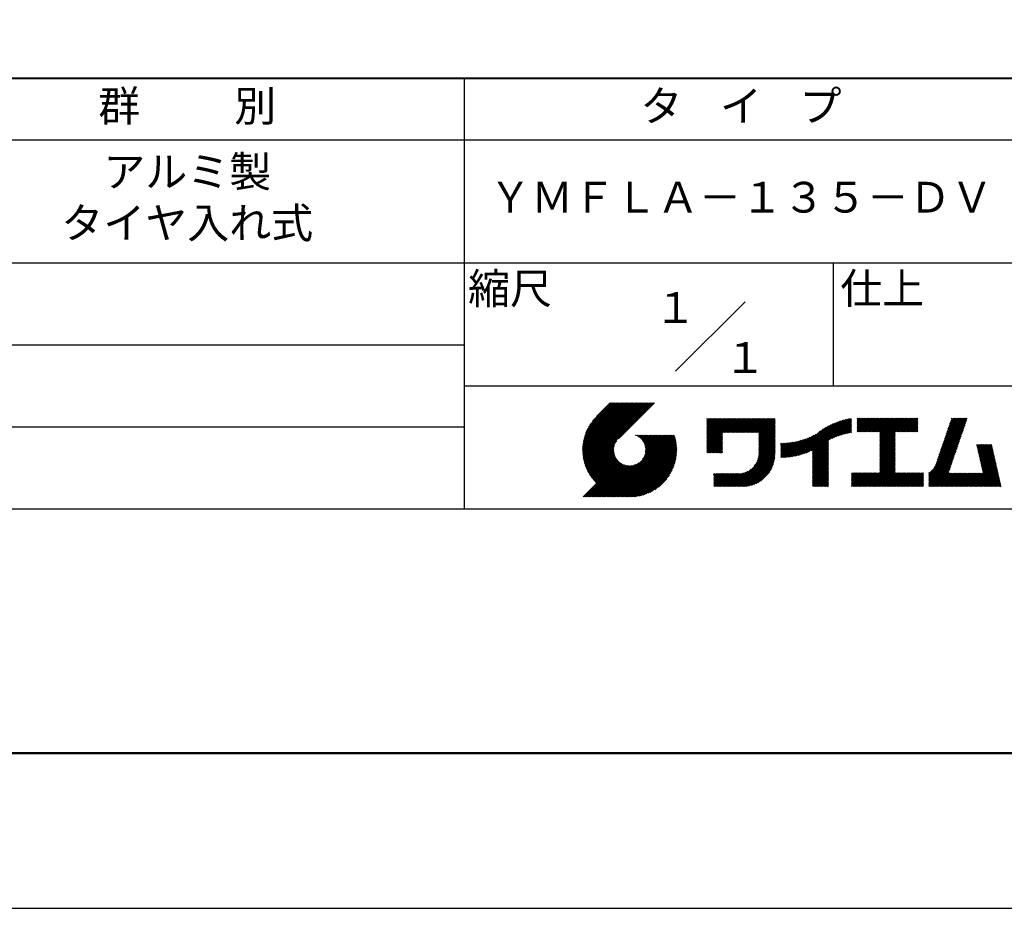
# Model space of a CAD drawing. Units: millimetres. Extents: x 0 to 210, y 0 to 297.
# Drawn here: x 74 to 154, y 0 to 72 of the extents above; entities that cross this region are included whole.
import ezdxf

# ---------------------------------------------------------------- set-up
doc = ezdxf.new("R2010")
doc.units = ezdxf.units.MM
doc.header["$LTSCALE"] = 0.3
doc.layers.add('TITLE', color=7, linetype='Continuous')
doc.styles.get("Standard").update_dxf_attribs({"font": 'romans.shx', "bigfont": 'bigfont.shx'})

msp = doc.modelspace()

# ---------------------------------------------------------------- linework, layer by layer
at = {"layer": 'Defpoints', "ltscale": 20}
msp.add_lwpolyline([(0, 0), (210, 0), (210, 297), (0, 297)], close=True, dxfattribs=at)
at = {"layer": 'TITLE', "lineweight": 40}
msp.add_line((20, 67.5), (199.75, 67.5), dxfattribs=at)
at = {"layer": 'TITLE'}
for p, q in [((109.875, 67.5), (109.875, 32.5)), ((20, 62.5), (199.75, 62.5)), ((20, 52.5), (199.75, 52.5)), ((139.875, 52.5), (139.875, 42.5)), ((127.046573, 43.671573), (132.703427, 49.328427)), ((64.875, 45.833333), (109.875, 45.833333)), ((109.875, 42.5), (199.75, 42.5)), ((119.50062, 37.248472), (123.356227, 41.104079)), ((119.500959, 37.336097), (123.268942, 41.104079)), ((119.502228, 37.162796), (123.443511, 41.104079)), ((119.503387, 37.425809), (123.181657, 41.104079)), ((119.505662, 37.078945), (123.530796, 41.104079)), ((119.508063, 37.51777), (123.094372, 41.104079)), ((119.510815, 36.996813), (123.618081, 41.104079)), ((119.515177, 37.612169), (123.007087, 41.104079)), ((119.517591, 36.916304), (123.705366, 41.104079)), ((119.524947, 37.709224), (122.919802, 41.104079)), ((119.525905, 36.837333), (123.792651, 41.104079)), ((119.535682, 36.759825), (123.879936, 41.104079)), ((119.537635, 37.809197), (122.832517, 41.104079)), ((119.546854, 36.683712), (123.967221, 41.104079)), ((119.553555, 37.912402), (122.745232, 41.104079)), ((119.559359, 36.608933), (124.054506, 41.104079)), ((119.573092, 38.019223), (122.657948, 41.104079)), ((119.573143, 36.535431), (124.14179, 41.104079)), ((119.588154, 36.463158), (124.229075, 41.104079)), ((119.59672, 38.130136), (122.570663, 41.104079)), ((119.604348, 36.392067), (124.31636, 41.104079)), ((119.621682, 36.322116), (124.403645, 41.104079)), ((119.625044, 38.245746), (122.483378, 41.104079)), ((119.640118, 36.253267), (124.49093, 41.104079)), ((119.658851, 38.366837), (122.396093, 41.104079)), ((119.659621, 36.185485), (124.578215, 41.104079)), ((119.680159, 36.118739), (124.6655, 41.104079)), ((119.699196, 38.494467), (122.308808, 41.104079)), ((119.701703, 36.052997), (124.752785, 41.104079)), ((119.724224, 35.988234), (124.840069, 41.104079)), ((119.747557, 38.630113), (122.221523, 41.104079)), ((119.747699, 35.924424), (124.927354, 41.104079)), ((119.772103, 35.861543), (125.014639, 41.104079)), ((119.797416, 35.799571), (125.101924, 41.104079)), ((119.806121, 38.775962), (122.134238, 41.104079)), ((119.823618, 35.738488), (125.189209, 41.104079)), ((119.850689, 35.678274), (125.276494, 41.104079)), ((119.878375, 38.9355), (122.046953, 41.104079)), ((119.970559, 39.11497), (121.959669, 41.104079)), ((120.096278, 39.327974), (121.872384, 41.104079)), ((120.30236, 39.62134), (121.785099, 41.104079)), ((121.742094, 41.104079), (120.621302, 39.983287)), ((125.33823, 41.104079), (122.41937, 38.185219)), ((129.592898, 39.62766), (129.810473, 39.845235)), ((129.592898, 39.80223), (129.635903, 39.845235)), ((129.592898, 39.714945), (129.723188, 39.845235)), ((129.592898, 39.016666), (130.421467, 39.845235)), ((129.592898, 38.929381), (130.508752, 39.845235)), ((129.592898, 38.842096), (130.596037, 39.845235)), ((129.592898, 38.754812), (130.683321, 39.845235)), ((129.592898, 38.056533), (131.3816, 39.845235)), ((129.592898, 37.969248), (131.468885, 39.845235)), ((129.592898, 37.881963), (131.55617, 39.845235)), ((129.592898, 37.794678), (131.643455, 39.845235)), ((129.592898, 37.707393), (131.73074, 39.845235)), ((129.592898, 37.620108), (131.818025, 39.845235)), ((129.592898, 37.532823), (131.90531, 39.845235)), ((129.592898, 37.445538), (131.992594, 39.845235)), ((129.592898, 38.492957), (130.945176, 39.845235)), ((129.592898, 38.405672), (131.032461, 39.845235)), ((129.592898, 38.318387), (131.119746, 39.845235)), ((129.592898, 38.231102), (131.207031, 39.845235)), ((129.592898, 38.143817), (131.294315, 39.845235)), ((129.592898, 38.667527), (130.770606, 39.845235)), ((129.592898, 38.580242), (130.857891, 39.845235)), ((129.592898, 39.103951), (130.334182, 39.845235)), ((129.592898, 39.191236), (130.246897, 39.845235)), ((129.592898, 39.365806), (130.072327, 39.845235)), ((129.592898, 39.278521), (130.159612, 39.845235)), ((129.592898, 39.540375), (129.897758, 39.845235)), ((129.592898, 39.453091), (129.985042, 39.845235)), ((130.924486, 38.689842), (132.079879, 39.845235)), ((131.011771, 38.689842), (132.167164, 39.845235)), ((131.099056, 38.689842), (132.254449, 39.845235)), ((131.186341, 38.689842), (132.341734, 39.845235)), ((131.273626, 38.689842), (132.429019, 39.845235)), ((131.36091, 38.689842), (132.516304, 39.845235)), ((131.448195, 38.689842), (132.603589, 39.845235)), ((131.53548, 38.689842), (132.690873, 39.845235)), ((131.622765, 38.689842), (132.778158, 39.845235)), ((131.71005, 38.689842), (132.865443, 39.845235)), ((131.797335, 38.689842), (132.952728, 39.845235)), ((131.88462, 38.689842), (133.040013, 39.845235)), ((131.971905, 38.689842), (133.127298, 39.845235)), ((132.059189, 38.689842), (133.214583, 39.845235)), ((132.146474, 38.689842), (133.301868, 39.845235)), ((132.233759, 38.689842), (133.389152, 39.845235)), ((132.321044, 38.689842), (133.476437, 39.845235)), ((132.408329, 38.689842), (133.563722, 39.845235)), ((132.495614, 38.689842), (133.651007, 39.845235)), ((132.582899, 38.689842), (133.738292, 39.845235)), ((132.670184, 38.689842), (133.825577, 39.845235)), ((132.757468, 38.689842), (133.912862, 39.845235)), ((132.844753, 38.689842), (134.000147, 39.845235)), ((132.932038, 38.689842), (134.087431, 39.845235)), ((133.019323, 38.689842), (134.174716, 39.845235)), ((133.106608, 38.689842), (134.262001, 39.845235)), ((133.193893, 38.689842), (134.349286, 39.845235)), ((133.281178, 38.689842), (134.436571, 39.845235)), ((133.368463, 38.689842), (134.523856, 39.845235)), ((133.455747, 38.689842), (134.611141, 39.845235)), ((133.543032, 38.689842), (134.698426, 39.845235)), ((133.630317, 38.689842), (134.78571, 39.845235)), ((133.717602, 38.689842), (134.872995, 39.845235)), ((133.804887, 38.689842), (134.96028, 39.845235)), ((133.823415, 38.5338), (135.13485, 39.845235)), ((133.823415, 38.621085), (135.047565, 39.845235)), ((133.823415, 38.446515), (135.138785, 39.761886)), ((133.823415, 38.35923), (135.138785, 39.674601)), ((133.823415, 38.271945), (135.138785, 39.587316)), ((133.823415, 38.18466), (135.138785, 39.500031)), ((133.823415, 38.097376), (135.138785, 39.412746)), ((133.823415, 38.010091), (135.138785, 39.325461)), ((133.823415, 37.922806), (135.138785, 39.238177)), ((137.124849, 36.859996), (139.490813, 39.22596)), ((137.245666, 36.893528), (139.665893, 39.313755)), ((137.370582, 36.93116), (139.828684, 39.389262)), ((137.500144, 36.973437), (139.981828, 39.455121)), ((137.635039, 37.021047), (140.127121, 39.513129)), ((137.776159, 37.074882), (140.265849, 39.564573)), ((137.924686, 37.136124), (140.398974, 39.610412)), ((138.082259, 37.206413), (140.527233, 39.651387)), ((138.178358, 36.778803), (141.22079, 39.821235)), ((138.178358, 36.866088), (141.112579, 39.800308)), ((138.178358, 36.953372), (141.001768, 39.776782)), ((138.178358, 37.040657), (140.888125, 39.750424)), ((138.178358, 37.127942), (140.77138, 39.720964)), ((138.178358, 37.215227), (140.651212, 39.68808)), ((139.625626, 38.138786), (141.326601, 39.839761)), ((139.79105, 38.216924), (141.360134, 39.786008)), ((139.946294, 38.284884), (141.360134, 39.698723)), ((140.093316, 38.344621), (141.360134, 39.611438)), ((140.233504, 38.397524), (141.360134, 39.524154)), ((140.367883, 38.444618), (141.360134, 39.436869)), ((140.497237, 38.486688), (141.360134, 39.349584)), ((140.622185, 38.52435), (141.360134, 39.262299)), ((141.813403, 39.628284), (142.040408, 39.855288)), ((141.813403, 39.540999), (142.127693, 39.855288)), ((141.813403, 39.802854), (141.865838, 39.855288)), ((141.813403, 39.715569), (141.953123, 39.855288)), ((141.813403, 39.01729), (142.651402, 39.855288)), ((141.813403, 38.930005), (142.738687, 39.855288)), ((141.813403, 38.84272), (142.825972, 39.855288)), ((141.813403, 38.755435), (142.913257, 39.855288)), ((141.813403, 39.104575), (142.564117, 39.855288)), ((141.813403, 39.453714), (142.214978, 39.855288)), ((141.813403, 39.366429), (142.302263, 39.855288)), ((141.813403, 39.279144), (142.389547, 39.855288)), ((141.813403, 39.191859), (142.476832, 39.855288)), ((141.888421, 38.743168), (143.000542, 39.855288)), ((141.975706, 38.743168), (143.087826, 39.855288)), ((142.062991, 38.743168), (143.175111, 39.855288)), ((142.150276, 38.743168), (143.262396, 39.855288)), ((142.237561, 38.743168), (143.349681, 39.855288)), ((142.324845, 38.743168), (143.436966, 39.855288)), ((142.41213, 38.743168), (143.524251, 39.855288)), ((142.499415, 38.743168), (143.611536, 39.855288)), ((142.5867, 38.743168), (143.69882, 39.855288)), ((142.673985, 38.743168), (143.786105, 39.855288)), ((142.76127, 38.743168), (143.87339, 39.855288)), ((142.848555, 38.743168), (143.960675, 39.855288)), ((142.935839, 38.743168), (144.04796, 39.855288)), ((143.023124, 38.743168), (144.135245, 39.855288)), ((143.110409, 38.743168), (144.22253, 39.855288)), ((143.197694, 38.743168), (144.309815, 39.855288)), ((143.284979, 38.743168), (144.397099, 39.855288)), ((143.372264, 38.743168), (144.484384, 39.855288)), ((143.459549, 38.743168), (144.571669, 39.855288)), ((143.546834, 38.743168), (144.658954, 39.855288)), ((143.634118, 38.743168), (144.746239, 39.855288)), ((143.662033, 38.421942), (145.095378, 39.855288)), ((143.662033, 38.334658), (145.182663, 39.855288)), ((143.662033, 38.247373), (145.269948, 39.855288)), ((143.662033, 38.160088), (145.357233, 39.855288)), ((143.662033, 38.072803), (145.444518, 39.855288)), ((143.662033, 37.985518), (145.531803, 39.855288)), ((143.662033, 37.898233), (145.619088, 39.855288)), ((143.662033, 37.810948), (145.706373, 39.855288)), ((143.662033, 37.723663), (145.793657, 39.855288)), ((143.662033, 38.683797), (144.833524, 39.855288)), ((143.662033, 38.596512), (144.920809, 39.855288)), ((143.662033, 38.509227), (145.008094, 39.855288)), ((143.662033, 37.636379), (145.880942, 39.855288)), ((143.662033, 37.549094), (145.968227, 39.855288)), ((144.943392, 38.743168), (146.055512, 39.855288)), ((145.030676, 38.743168), (146.142797, 39.855288)), ((145.117961, 38.743168), (146.230082, 39.855288)), ((145.205246, 38.743168), (146.317367, 39.855288)), ((145.292531, 38.743168), (146.404652, 39.855288)), ((145.379816, 38.743168), (146.491936, 39.855288)), ((145.467101, 38.743168), (146.579221, 39.855288)), ((145.554386, 38.743168), (146.666506, 39.855288)), ((145.641671, 38.743168), (146.753791, 39.855288)), ((145.728955, 38.743168), (146.754932, 39.769144)), ((145.81624, 38.743168), (146.754932, 39.681859)), ((145.903525, 38.743168), (146.754932, 39.594574)), ((145.99081, 38.743168), (146.754932, 39.507289)), ((146.078095, 38.743168), (146.754932, 39.420004)), ((146.16538, 38.743168), (146.754932, 39.332719)), ((146.252665, 38.743168), (146.754932, 39.245435)), ((148.644017, 37.38127), (150.58265, 39.319903)), ((148.689895, 37.514433), (150.628528, 39.453067)), ((148.735773, 37.647597), (150.674406, 39.58623)), ((148.781652, 37.78076), (150.720285, 39.719393)), ((148.82753, 37.913923), (150.766163, 39.852556)), ((148.873408, 38.047086), (150.68161, 39.855288)), ((148.919287, 38.180249), (150.594325, 39.855288)), ((148.965165, 38.313413), (150.507041, 39.855288)), ((149.011043, 38.446576), (150.419756, 39.855288)), ((149.056921, 38.579739), (150.332471, 39.855288)), ((149.1028, 38.712902), (150.245186, 39.855288)), ((149.148678, 38.846065), (150.157901, 39.855288)), ((149.194556, 38.979229), (150.070616, 39.855288)), ((149.240435, 39.112392), (149.983331, 39.855288)), ((149.286313, 39.245555), (149.896046, 39.855288)), ((149.332191, 39.378718), (149.808762, 39.855288)), ((149.37807, 39.511881), (149.721477, 39.855288)), ((149.423948, 39.645044), (149.634192, 39.855288)), ((149.469826, 39.778208), (149.546907, 39.855288)), ((64.875, 39.166667), (109.875, 39.166667)), ((121.376497, 33.450833), (126.412827, 38.487163)), ((121.463782, 33.450833), (126.500112, 38.487163)), ((121.551067, 33.450833), (126.587397, 38.487163)), ((121.638352, 33.450833), (126.674682, 38.487163)), ((121.725637, 33.450833), (126.761966, 38.487163)), ((121.812922, 33.450833), (126.849251, 38.487163)), ((121.900207, 33.450833), (126.936536, 38.487163)), ((121.987491, 33.450833), (126.973799, 38.437141)), ((123.784216, 38.477098), (123.794281, 38.487163)), ((123.84607, 38.451667), (123.881566, 38.487163)), ((123.905333, 38.423646), (123.96885, 38.487163)), ((123.962146, 38.393173), (124.056135, 38.487163)), ((124.016616, 38.360359), (124.14342, 38.487163)), ((124.06883, 38.325288), (124.230705, 38.487163)), ((124.118851, 38.288024), (124.31799, 38.487163)), ((124.166727, 38.248614), (124.405275, 38.487163)), ((124.212486, 38.207089), (124.49256, 38.487163)), ((124.256143, 38.163462), (124.579845, 38.487163)), ((124.2977, 38.117733), (124.667129, 38.487163)), ((124.337141, 38.069889), (124.754414, 38.487163)), ((124.374436, 38.0199), (124.841699, 38.487163)), ((124.376947, 36.538568), (126.325542, 38.487163)), ((124.40954, 37.967718), (124.928984, 38.487163)), ((124.442387, 37.913281), (125.016269, 38.487163)), ((124.472895, 37.856504), (125.103554, 38.487163)), ((124.494587, 36.743492), (126.238257, 38.487163)), ((124.500953, 37.797277), (125.190839, 38.487163)), ((124.526423, 37.735462), (125.278124, 38.487163)), ((124.549131, 37.670885), (125.365408, 38.487163)), ((124.549743, 36.885934), (126.150972, 38.487163)), ((124.568856, 37.603325), (125.452693, 38.487163)), ((124.581695, 37.005171), (126.063687, 38.487163)), ((124.585314, 37.532498), (125.539978, 38.487163)), ((124.598139, 37.458039), (125.627263, 38.487163)), ((124.60004, 37.1108), (125.976403, 38.487163)), ((124.606844, 37.379459), (125.714548, 38.487163)), ((124.608969, 37.207014), (125.889118, 38.487163)), ((124.610768, 37.296098), (125.801833, 38.487163)), ((129.592898, 37.358254), (130.872718, 38.638074)), ((129.592898, 37.270969), (130.872718, 38.550789)), ((129.592898, 37.183684), (130.872718, 38.463504)), ((133.823415, 37.835521), (135.138785, 39.150892)), ((133.823415, 37.748236), (135.138785, 39.063607)), ((133.823415, 37.660951), (135.138785, 38.976322)), ((133.823415, 37.573666), (135.138785, 38.889037)), ((133.823415, 37.486381), (135.138785, 38.801752)), ((133.823415, 37.399097), (135.138785, 38.714467)), ((133.823415, 37.311812), (135.138785, 38.627183)), ((133.823415, 37.224527), (135.138785, 38.539898)), ((133.823415, 37.137242), (135.138785, 38.452613)), ((136.569172, 36.740744), (138.293361, 38.464933)), ((136.674802, 36.759089), (138.483544, 38.567831)), ((136.782945, 36.779947), (138.828797, 38.825799)), ((136.893822, 36.803539), (139.08384, 38.993557)), ((137.007689, 36.830121), (139.299261, 39.121693)), ((140.743219, 38.558099), (141.360134, 39.175014)), ((140.860744, 38.588339), (141.360134, 39.087729)), ((140.975095, 38.615406), (141.360134, 39.000444)), ((141.086555, 38.639581), (141.360134, 38.913159)), ((141.195364, 38.661105), (141.360134, 38.825875)), ((141.301728, 38.680184), (141.360134, 38.73859)), ((143.662033, 37.461809), (144.906302, 38.706078)), ((143.662033, 37.374524), (144.906302, 38.618794)), ((143.662033, 37.287239), (144.906302, 38.531509)), ((143.662033, 37.199954), (144.906302, 38.444224)), ((146.33995, 38.743168), (146.754932, 39.15815)), ((146.427234, 38.743168), (146.754932, 39.070865)), ((146.514519, 38.743168), (146.754932, 38.98358)), ((146.601804, 38.743168), (146.754932, 38.896295)), ((146.689089, 38.743168), (146.754932, 38.80901)), ((148.368747, 36.582291), (150.30738, 38.520924)), ((148.414625, 36.715454), (150.353258, 38.654087)), ((148.460503, 36.848617), (150.399137, 38.787251)), ((148.506382, 36.981781), (150.445015, 38.920414)), ((148.55226, 37.114944), (150.490893, 39.053577)), ((148.598138, 37.248107), (150.536771, 39.18674)), ((119.878614, 35.618914), (122.280393, 38.020693)), ((119.907376, 35.560392), (122.160758, 37.813774)), ((119.936962, 35.502693), (122.105125, 37.670856)), ((122.074776, 33.450833), (126.994352, 38.370409)), ((122.162061, 33.450833), (127.013871, 38.302643)), ((122.249346, 33.450833), (127.032323, 38.23381)), ((122.336631, 33.450833), (127.049673, 38.163875)), ((122.423916, 33.450833), (127.065884, 38.092801)), ((122.511201, 33.450833), (127.080913, 38.020545)), ((122.598486, 33.450833), (127.094714, 37.947062)), ((122.68577, 33.450833), (127.107239, 37.872302)), ((122.773055, 33.450833), (127.118431, 37.796209)), ((122.86034, 33.450833), (127.128229, 37.718722)), ((122.964816, 33.468024), (127.136565, 37.639773)), ((129.592898, 37.096399), (130.872718, 38.376219)), ((129.620524, 37.036741), (130.872718, 38.288934)), ((129.707809, 37.036741), (130.872718, 38.201649)), ((129.795094, 37.036741), (130.872718, 38.114365)), ((129.882379, 37.036741), (130.872718, 38.02708)), ((129.969664, 37.036741), (130.872718, 37.939795)), ((130.056949, 37.036741), (130.872718, 37.85251)), ((130.144234, 37.036741), (130.872718, 37.765225)), ((130.231519, 37.036741), (130.872718, 37.67794)), ((133.452549, 35.980812), (135.138785, 37.667049)), ((133.622698, 36.238247), (135.138785, 37.754334)), ((133.69986, 36.402693), (135.138785, 37.841619)), ((133.748173, 36.538291), (135.138785, 37.928904)), ((133.780333, 36.657736), (135.138785, 38.016188)), ((133.801619, 36.766307), (135.138785, 38.103473)), ((133.814843, 36.866816), (135.138785, 38.190758)), ((133.821714, 36.960971), (135.138785, 38.278043)), ((133.823415, 37.049957), (135.138785, 38.365328)), ((135.600943, 36.732648), (136.808971, 37.940677)), ((135.600943, 36.819933), (136.700201, 37.919191)), ((135.600943, 36.907218), (136.593993, 37.900268)), ((135.600943, 36.994503), (136.490153, 37.883713)), ((135.600943, 37.081788), (136.388509, 37.869354)), ((135.600943, 37.169073), (136.288914, 37.857044)), ((135.600943, 37.256357), (136.191236, 37.846651)), ((135.600943, 37.343642), (136.09536, 37.838059)), ((135.600943, 37.430927), (136.001181, 37.831165)), ((135.600943, 37.518212), (135.908607, 37.825877)), ((135.600943, 37.605497), (135.817556, 37.82211)), ((135.600943, 37.692782), (135.72795, 37.819789)), ((135.600943, 37.780067), (135.639722, 37.818846)), ((135.619004, 36.663425), (136.920532, 37.964953)), ((135.706914, 36.66405), (137.03515, 37.992286)), ((135.796187, 36.666038), (137.153141, 38.022992)), ((135.88689, 36.669456), (137.274887, 38.057453)), ((135.979095, 36.674377), (137.40085, 38.096131)), ((136.072886, 36.680882), (137.531608, 38.139604)), ((136.168351, 36.689062), (137.667889, 38.1886)), ((136.265592, 36.699018), (137.810643, 38.24407)), ((136.364721, 36.710863), (137.961145, 38.307287)), ((136.465866, 36.724723), (138.121175, 38.380032)), ((138.178358, 36.691518), (139.493729, 38.006889)), ((138.178358, 36.604233), (139.493729, 37.919604)), ((138.178358, 36.516948), (139.493729, 37.832319)), ((138.178358, 36.429663), (139.493729, 37.745034)), ((138.178358, 36.342378), (139.493729, 37.657749)), ((143.662033, 37.112669), (144.906302, 38.356939)), ((143.662033, 37.025384), (144.906302, 38.269654)), ((143.662033, 36.9381), (144.906302, 38.182369)), ((143.662033, 36.850815), (144.906302, 38.095084)), ((143.662033, 36.76353), (144.906302, 38.0078)), ((143.662033, 36.676245), (144.906302, 37.920515)), ((143.662033, 36.58896), (144.906302, 37.83323)), ((143.662033, 36.501675), (144.906302, 37.745945)), ((143.662033, 36.41439), (144.906302, 37.65866)), ((147.648187, 35.338023), (150.03211, 37.721945)), ((148.083606, 35.860726), (150.077988, 37.855108)), ((148.185233, 36.049638), (150.123867, 37.988271)), ((148.231112, 36.182801), (150.169745, 38.121435)), ((148.27699, 36.315965), (150.215623, 38.254598)), ((148.322868, 36.449128), (150.261502, 38.387761)), ((151.529208, 37.647915), (151.598001, 37.716708)), ((151.545388, 37.576811), (151.685286, 37.716708)), ((151.561569, 37.505707), (151.772571, 37.716708)), ((151.57775, 37.434603), (151.859855, 37.716708)), ((151.593931, 37.363499), (151.94714, 37.716708)), ((151.610111, 37.292394), (152.034425, 37.716708)), ((151.626292, 37.22129), (152.12171, 37.716708)), ((151.642473, 37.150186), (152.208995, 37.716708)), ((151.658654, 37.079082), (152.29628, 37.716708)), ((151.674834, 37.007978), (152.383565, 37.716708)), ((151.691015, 36.936874), (152.470849, 37.716708)), ((151.707196, 36.86577), (152.558134, 37.716708)), ((151.723377, 36.794666), (152.645419, 37.716708)), ((151.739557, 36.723561), (152.732704, 37.716708)), ((151.755738, 36.652457), (152.758586, 37.655305)), ((119.967357, 35.445803), (122.072925, 37.551371)), ((119.99855, 35.389711), (122.054419, 37.44558)), ((120.030529, 35.334405), (122.045372, 37.349248)), ((120.063284, 35.279875), (122.04348, 37.260072)), ((120.096804, 35.22611), (122.047328, 37.176634)), ((120.131082, 35.173103), (122.055969, 37.09799)), ((120.166109, 35.120845), (122.068737, 37.023474)), ((120.201878, 35.069329), (122.085145, 36.952597)), ((120.238382, 35.018549), (122.104825, 36.884991)), ((120.275616, 34.968498), (122.127491, 36.820373)), ((123.045302, 33.461226), (127.143363, 37.559287)), ((123.12741, 33.456049), (127.14854, 37.477179)), ((123.211235, 33.452589), (127.160803, 37.402156)), ((123.296884, 33.450953), (127.153636, 37.307705)), ((123.384479, 33.451263), (127.153326, 37.22011)), ((123.47416, 33.453659), (127.15093, 37.130429)), ((123.566087, 33.458301), (127.146288, 37.038502)), ((123.660448, 33.465377), (127.139212, 36.944141)), ((123.757463, 33.475107), (127.129482, 36.847126)), ((130.318803, 37.036741), (130.872718, 37.590655)), ((130.406088, 37.036741), (130.872718, 37.503371)), ((130.493373, 37.036741), (130.872718, 37.416086)), ((130.580658, 37.036741), (130.872718, 37.328801)), ((130.667943, 37.036741), (130.872718, 37.241516)), ((130.755228, 37.036741), (130.872718, 37.154231)), ((130.842513, 37.036741), (130.872718, 37.066946)), ((131.849686, 34.290664), (135.138785, 37.579764)), ((131.936971, 34.290664), (135.138785, 37.492479)), ((132.024256, 34.290664), (135.138785, 37.405194)), ((132.11154, 34.290664), (135.138785, 37.317909)), ((132.198825, 34.290664), (135.138785, 37.230625)), ((132.28611, 34.290664), (135.138785, 37.14334)), ((132.373395, 34.290664), (135.138785, 37.056055)), ((132.46068, 34.290664), (135.138785, 36.96877)), ((132.549064, 34.291764), (135.137686, 36.880385)), ((138.178358, 36.255093), (139.493729, 37.570464)), ((138.178358, 36.167809), (139.493729, 37.483179)), ((138.178358, 36.080524), (139.493729, 37.395894)), ((138.178358, 35.993239), (139.493729, 37.30861)), ((138.178358, 35.905954), (139.493729, 37.221325)), ((138.178358, 35.818669), (139.493729, 37.13404)), ((138.178358, 35.731384), (139.493729, 37.046755)), ((138.178358, 35.644099), (139.493729, 36.95947)), ((138.178358, 35.556814), (139.493729, 36.872185)), ((143.662033, 36.327105), (144.906302, 37.571375)), ((143.662033, 36.239821), (144.906302, 37.48409)), ((143.662033, 36.152536), (144.906302, 37.396805)), ((143.662033, 36.065251), (144.906302, 37.309521)), ((143.662033, 35.977966), (144.906302, 37.222236)), ((143.662033, 35.890681), (144.906302, 37.134951)), ((143.662033, 35.803396), (144.906302, 37.047666)), ((143.662033, 35.716111), (144.906302, 36.960381)), ((143.662033, 35.628827), (144.906302, 36.873096)), ((147.648187, 35.250738), (149.986232, 37.588782)), ((147.648187, 35.163453), (149.940353, 37.455619)), ((147.648187, 35.076168), (149.894475, 37.322455)), ((147.648187, 34.988883), (149.848597, 37.189292)), ((147.648187, 34.901598), (149.802718, 37.056129)), ((147.648187, 34.814313), (149.75684, 36.922966)), ((151.771919, 36.581353), (152.774767, 37.584201)), ((151.7881, 36.510249), (152.790948, 37.513097)), ((151.80428, 36.439145), (152.807128, 37.441993)), ((151.820461, 36.368041), (152.823309, 37.370889)), ((151.836642, 36.296937), (152.83949, 37.299785)), ((151.852823, 36.225833), (152.855671, 37.228681)), ((151.869003, 36.154728), (152.871851, 37.157576)), ((151.885184, 36.083624), (152.888032, 37.086472)), ((151.901365, 36.01252), (152.904213, 37.015368)), ((151.917546, 35.941416), (152.920394, 36.944264)), ((151.933726, 35.870312), (152.936574, 36.87316)), ((119.543515, 33.450833), (122.441127, 36.348446)), ((119.6308, 33.450833), (122.486856, 36.306889)), ((119.718085, 33.450833), (122.5347, 36.267448)), ((119.80537, 33.450833), (122.584689, 36.230153)), ((119.892655, 33.450833), (122.636871, 36.195049)), ((119.979939, 33.450833), (122.691308, 36.162202)), ((120.067224, 33.450833), (122.748085, 36.131694)), ((120.154509, 33.450833), (122.807312, 36.103636)), ((120.241794, 33.450833), (122.869127, 36.078166)), ((120.313574, 34.919171), (122.152922, 36.758519)), ((120.329079, 33.450833), (122.933704, 36.055458)), ((120.352252, 34.870564), (122.180943, 36.699256)), ((120.391646, 34.822673), (122.211416, 36.642443)), ((120.416364, 33.450833), (123.001264, 36.035733)), ((120.431752, 34.775494), (122.24423, 36.587973)), ((120.472568, 34.729025), (122.279301, 36.535759)), ((120.503649, 33.450833), (123.072091, 36.019275)), ((120.514091, 34.683263), (122.316565, 36.485738)), ((120.556319, 34.638207), (122.355975, 36.437862)), ((120.590933, 33.450833), (123.14655, 36.00645)), ((120.599253, 34.593856), (122.3975, 36.392103)), ((121.027358, 33.450833), (123.599418, 36.022894)), ((121.114643, 33.450833), (123.718655, 36.054846)), ((121.201928, 33.450833), (123.861097, 36.110002)), ((121.289212, 33.450833), (124.066021, 36.227642)), ((123.857391, 33.48775), (127.116839, 36.747198)), ((123.960547, 33.503621), (127.100968, 36.644042)), ((124.067312, 33.523102), (127.081487, 36.537277)), ((124.178161, 33.546666), (127.057923, 36.426428)), ((124.293697, 33.574917), (127.029672, 36.310892)), ((124.414701, 33.608636), (126.995953, 36.189888)), ((124.542226, 33.648876), (126.955713, 36.062363)), ((132.640551, 34.295966), (135.133484, 36.788899)), ((132.735542, 34.303672), (135.125778, 36.693908)), ((132.83451, 34.315355), (135.114095, 36.59494)), ((132.938067, 34.331627), (135.097823, 36.491383)), ((133.047025, 34.3533), (135.07615, 36.382425)), ((133.162506, 34.381496), (135.047954, 36.266944)), ((133.286138, 34.417843), (135.011607, 36.143312)), ((133.42045, 34.464871), (134.964579, 36.009)), ((138.178358, 35.46953), (139.493729, 36.7849)), ((138.178358, 35.382245), (139.493729, 36.697615)), ((138.178358, 35.29496), (139.493729, 36.610331)), ((138.178358, 35.207675), (139.493729, 36.523046)), ((138.178358, 35.12039), (139.493729, 36.435761)), ((138.178358, 35.033105), (139.493729, 36.348476)), ((138.178358, 34.94582), (139.493729, 36.261191)), ((138.178358, 34.858535), (139.493729, 36.173906)), ((138.178358, 34.771251), (139.493729, 36.086621)), ((142.585725, 34.290664), (144.906302, 36.611242)), ((142.67301, 34.290664), (144.906302, 36.523957)), ((142.760295, 34.290664), (144.906302, 36.436672)), ((142.84758, 34.290664), (144.906302, 36.349387)), ((142.934865, 34.290664), (144.906302, 36.262102)), ((143.022149, 34.290664), (144.906302, 36.174817)), ((143.109434, 34.290664), (144.906302, 36.087532)), ((143.662033, 35.541542), (144.906302, 36.785811)), ((143.662033, 35.454257), (144.906302, 36.698526)), ((147.648187, 34.727028), (149.710962, 36.789803)), ((147.648187, 34.639744), (149.665083, 36.65664)), ((147.648187, 34.552459), (149.619205, 36.523476)), ((147.648187, 34.465174), (149.573327, 36.390313)), ((147.648187, 34.377889), (149.527448, 36.25715)), ((147.648248, 34.290664), (149.48157, 36.123987)), ((150.965073, 34.290664), (153.04984, 36.375431)), ((151.052358, 34.290664), (153.06602, 36.304327)), ((151.139643, 34.290664), (153.082201, 36.233223)), ((151.226927, 34.290664), (153.098382, 36.162119)), ((151.314212, 34.290664), (153.114563, 36.091015)), ((151.401497, 34.290664), (153.130743, 36.01991)), ((151.949907, 35.799208), (152.952755, 36.802056)), ((151.966088, 35.728104), (152.968936, 36.730952)), ((151.982269, 35.657), (152.985117, 36.659848)), ((151.998449, 35.585895), (153.001297, 36.588743)), ((152.01463, 35.514791), (153.017478, 36.517639)), ((152.030811, 35.443687), (153.033659, 36.446535)), ((120.678218, 33.450833), (123.22513, 35.997745)), ((120.765503, 33.450833), (123.308491, 35.993821)), ((120.852788, 33.450833), (123.397575, 35.99562)), ((120.940073, 33.450833), (123.493789, 36.004549)), ((124.677742, 33.697107), (126.907482, 35.926847)), ((124.823421, 33.755501), (126.849088, 35.781168)), ((124.982724, 33.82752), (126.777069, 35.621865)), ((125.161833, 33.919344), (126.685245, 35.442756)), ((125.374169, 34.044394), (126.560195, 35.23042)), ((130.161707, 34.872092), (130.637704, 35.348089)), ((130.161707, 34.784807), (130.724989, 35.348089)), ((130.161707, 34.697522), (130.812274, 35.348089)), ((130.161707, 34.610237), (130.899558, 35.348089)), ((130.161707, 34.522953), (130.986843, 35.348089)), ((130.161707, 34.435668), (131.074128, 35.348089)), ((130.161707, 34.348383), (131.161413, 35.348089)), ((130.161707, 35.133947), (130.375849, 35.348089)), ((130.161707, 35.046662), (130.463134, 35.348089)), ((130.161707, 34.959377), (130.550419, 35.348089)), ((130.161707, 35.308516), (130.201279, 35.348089)), ((130.161707, 35.221232), (130.288564, 35.348089)), ((130.191273, 34.290664), (131.248698, 35.348089)), ((130.278558, 34.290664), (131.335983, 35.348089)), ((130.365843, 34.290664), (131.423268, 35.348089)), ((130.453128, 34.290664), (131.510553, 35.348089)), ((130.540413, 34.290664), (131.597837, 35.348089)), ((130.627698, 34.290664), (131.685122, 35.348089)), ((130.714982, 34.290664), (131.772407, 35.348089)), ((130.802267, 34.290664), (131.859692, 35.348089)), ((130.889552, 34.290664), (131.946977, 35.348089)), ((130.976837, 34.290664), (132.034262, 35.348089)), ((131.064122, 34.290664), (132.121547, 35.348089)), ((131.151407, 34.290664), (132.210532, 35.34979)), ((131.238692, 34.290664), (132.304688, 35.35666)), ((131.325977, 34.290664), (132.405197, 35.369884)), ((131.413261, 34.290664), (132.513768, 35.391171)), ((131.500546, 34.290664), (132.633212, 35.423331)), ((131.587831, 34.290664), (132.768811, 35.471644)), ((131.675116, 34.290664), (132.933257, 35.548805)), ((131.762401, 34.290664), (133.190692, 35.718955)), ((133.569788, 34.526924), (134.902526, 35.859661)), ((133.742956, 34.612806), (134.816643, 35.686494)), ((133.964909, 34.747475), (134.681975, 35.464541)), ((138.178358, 34.683966), (139.493729, 35.999337)), ((138.178358, 34.596681), (139.493729, 35.912052)), ((138.178358, 34.509396), (139.493729, 35.824767)), ((138.178358, 34.422111), (139.493729, 35.737482)), ((138.178358, 34.334826), (139.493729, 35.650197)), ((138.221481, 34.290664), (139.493729, 35.562912)), ((138.308766, 34.290664), (139.493729, 35.475627)), ((138.396051, 34.290664), (139.493729, 35.388342)), ((138.483336, 34.290664), (139.493729, 35.301058)), ((138.570621, 34.290664), (139.493729, 35.213773)), ((141.360134, 34.81077), (141.968554, 35.41919)), ((141.360134, 34.723486), (142.055838, 35.41919)), ((141.360134, 34.898055), (141.881269, 35.41919)), ((141.360134, 35.15991), (141.619414, 35.41919)), ((141.360134, 35.072625), (141.706699, 35.41919)), ((141.360134, 34.98534), (141.793984, 35.41919)), ((141.360134, 35.33448), (141.444844, 35.41919)), ((141.360134, 35.247195), (141.532129, 35.41919)), ((141.360134, 34.636201), (142.143123, 35.41919)), ((141.360134, 34.548916), (142.230408, 35.41919)), ((141.360134, 34.461631), (142.317693, 35.41919)), ((141.360134, 34.374346), (142.404978, 35.41919)), ((141.363737, 34.290664), (142.492263, 35.41919)), ((141.451022, 34.290664), (142.579548, 35.41919)), ((141.538307, 34.290664), (142.666833, 35.41919)), ((141.625592, 34.290664), (142.754117, 35.41919)), ((141.712876, 34.290664), (142.841402, 35.41919)), ((141.800161, 34.290664), (142.928687, 35.41919)), ((141.887446, 34.290664), (143.015972, 35.41919)), ((141.974731, 34.290664), (143.103257, 35.41919)), ((142.062016, 34.290664), (143.190542, 35.41919)), ((142.149301, 34.290664), (143.277827, 35.41919)), ((142.236586, 34.290664), (143.365111, 35.41919)), ((142.32387, 34.290664), (143.452396, 35.41919)), ((142.411155, 34.290664), (143.539681, 35.41919)), ((142.49844, 34.290664), (143.626966, 35.41919)), ((143.196719, 34.290664), (144.906302, 36.000247)), ((143.284004, 34.290664), (144.906302, 35.912963)), ((143.371289, 34.290664), (144.906302, 35.825678)), ((143.458574, 34.290664), (144.906302, 35.738393)), ((143.545859, 34.290664), (144.906302, 35.651108)), ((143.633144, 34.290664), (144.906302, 35.563823)), ((143.720428, 34.290664), (144.906302, 35.476538)), ((143.807713, 34.290664), (144.936239, 35.41919)), ((143.894998, 34.290664), (145.023524, 35.41919)), ((143.982283, 34.290664), (145.110809, 35.41919)), ((144.069568, 34.290664), (145.198094, 35.41919)), ((144.156853, 34.290664), (145.285379, 35.41919)), ((144.244138, 34.290664), (145.372664, 35.41919)), ((144.331423, 34.290664), (145.459948, 35.41919)), ((144.418707, 34.290664), (145.547233, 35.41919)), ((144.505992, 34.290664), (145.634518, 35.41919)), ((144.593277, 34.290664), (145.721803, 35.41919)), ((144.680562, 34.290664), (145.809088, 35.41919)), ((144.767847, 34.290664), (145.896373, 35.41919)), ((144.855132, 34.290664), (145.983658, 35.41919)), ((144.942417, 34.290664), (146.070943, 35.41919)), ((145.029702, 34.290664), (146.158227, 35.41919)), ((145.116986, 34.290664), (146.245512, 35.41919)), ((145.204271, 34.290664), (146.332797, 35.41919)), ((145.291556, 34.290664), (146.420082, 35.41919)), ((145.378841, 34.290664), (146.507367, 35.41919)), ((145.466126, 34.290664), (146.594652, 35.41919)), ((145.553411, 34.290664), (146.681937, 35.41919)), ((145.640696, 34.290664), (146.769222, 35.41919)), ((145.727981, 34.290664), (146.856506, 35.41919)), ((145.815265, 34.290664), (146.943791, 35.41919)), ((145.90255, 34.290664), (147.031076, 35.41919)), ((145.989835, 34.290664), (147.118361, 35.41919)), ((146.07712, 34.290664), (147.205646, 35.41919)), ((146.164405, 34.290664), (147.208201, 35.334461)), ((146.25169, 34.290664), (147.208201, 35.247176)), ((147.648187, 35.425307), (147.661713, 35.438833)), ((147.735533, 34.290664), (149.435692, 35.990824)), ((147.822817, 34.290664), (149.389813, 35.85766)), ((147.910102, 34.290664), (149.343935, 35.724497)), ((147.997387, 34.290664), (149.298057, 35.591334)), ((148.084672, 34.290664), (149.252178, 35.458171)), ((148.171957, 34.290664), (149.28175, 35.400458)), ((148.259242, 34.290664), (149.369035, 35.400458)), ((148.346527, 34.290664), (149.45632, 35.400458)), ((148.433812, 34.290664), (149.543605, 35.400458)), ((148.521096, 34.290664), (149.63089, 35.400458)), ((148.608381, 34.290664), (149.718175, 35.400458)), ((148.695666, 34.290664), (149.805459, 35.400458)), ((148.782951, 34.290664), (149.892744, 35.400458)), ((148.870236, 34.290664), (149.980029, 35.400458)), ((148.957521, 34.290664), (150.067314, 35.400458)), ((149.044806, 34.290664), (150.154599, 35.400458)), ((149.132091, 34.290664), (150.241884, 35.400458)), ((149.219375, 34.290664), (150.329169, 35.400458)), ((149.30666, 34.290664), (150.416454, 35.400458)), ((149.393945, 34.290664), (150.503738, 35.400458)), ((149.48123, 34.290664), (150.591023, 35.400458)), ((149.568515, 34.290664), (150.678308, 35.400458)), ((149.6558, 34.290664), (150.765593, 35.400458)), ((149.743085, 34.290664), (150.852878, 35.400458)), ((149.83037, 34.290664), (150.940163, 35.400458)), ((149.917654, 34.290664), (151.027448, 35.400458)), ((150.004939, 34.290664), (151.114733, 35.400458)), ((150.092224, 34.290664), (151.202017, 35.400458)), ((150.179509, 34.290664), (151.289302, 35.400458)), ((150.266794, 34.290664), (151.376587, 35.400458)), ((150.354079, 34.290664), (151.463872, 35.400458)), ((150.441364, 34.290664), (151.551157, 35.400458)), ((150.528649, 34.290664), (151.638442, 35.400458)), ((150.615933, 34.290664), (151.725727, 35.400458)), ((150.703218, 34.290664), (151.813012, 35.400458)), ((150.790503, 34.290664), (151.900296, 35.400458)), ((150.877788, 34.290664), (151.987581, 35.400458)), ((151.488782, 34.290664), (153.146924, 35.948806)), ((151.576067, 34.290664), (153.163105, 35.877702)), ((151.663352, 34.290664), (153.179286, 35.806598)), ((151.750637, 34.290664), (153.195466, 35.735494)), ((151.837922, 34.290664), (153.211647, 35.66439)), ((151.925206, 34.290664), (153.227828, 35.593286)), ((152.012491, 34.290664), (153.244009, 35.522182)), ((152.099776, 34.290664), (153.260189, 35.451077)), ((152.187061, 34.290664), (153.27637, 35.379973)), ((152.274346, 34.290664), (153.292551, 35.308869)), ((152.361631, 34.290664), (153.308731, 35.237765)), ((125.665392, 34.248333), (126.356256, 34.939197)), ((138.657906, 34.290664), (139.493729, 35.126488)), ((138.745191, 34.290664), (139.493729, 35.039203)), ((138.832476, 34.290664), (139.493729, 34.951918)), ((138.91976, 34.290664), (139.493729, 34.864633)), ((139.007045, 34.290664), (139.493729, 34.777348)), ((139.09433, 34.290664), (139.493729, 34.690063)), ((139.181615, 34.290664), (139.493729, 34.602779)), ((139.2689, 34.290664), (139.493729, 34.515494)), ((139.356185, 34.290664), (139.493729, 34.428209)), ((146.338975, 34.290664), (147.208201, 35.159891)), ((146.426259, 34.290664), (147.208201, 35.072606)), ((146.513544, 34.290664), (147.208201, 34.985321)), ((146.600829, 34.290664), (147.208201, 34.898036)), ((146.688114, 34.290664), (147.208201, 34.810751)), ((146.775399, 34.290664), (147.208201, 34.723467)), ((146.862684, 34.290664), (147.208201, 34.636182)), ((146.949969, 34.290664), (147.208201, 34.548897)), ((147.037254, 34.290664), (147.208201, 34.461612)), ((152.448916, 34.290664), (153.324912, 35.166661)), ((152.536201, 34.290664), (153.341093, 35.095557)), ((152.623485, 34.290664), (153.357274, 35.024453)), ((152.71077, 34.290664), (153.373454, 34.953348)), ((152.798055, 34.290664), (153.389635, 34.882244)), ((152.88534, 34.290664), (153.405816, 34.81114)), ((152.972625, 34.290664), (153.421997, 34.740036)), ((153.05991, 34.290664), (153.438177, 34.668932)), ((153.147195, 34.290664), (153.454358, 34.597828)), ((153.23448, 34.290664), (153.470539, 34.526724)), ((153.321764, 34.290664), (153.48672, 34.45562)), ((139.44347, 34.290664), (139.493729, 34.340924)), ((147.124538, 34.290664), (147.208201, 34.374327)), ((153.409049, 34.290664), (153.5029, 34.384515)), ((153.496334, 34.290664), (153.519081, 34.313411)), ((20, 32.5), (199.75, 32.5))]:
    msp.add_line(p, q, dxfattribs=at)
at = {"layer": 'TITLE', "lineweight": 50}
msp.add_lwpolyline([(20, 12.625), (199.75, 12.625), (199.75, 284.375), (20, 284.375)], close=True, dxfattribs=at)

# ---------------------------------------------------------------- texts
at = {"layer": 'TITLE', "char_height": 2.5, "attachment_point": 5}
for s, insert, width in [('群          別', (87.375, 64.925497), 45), ('タ    イ    プ', (132.375, 64.925497), 45), ('アルミ製\\Pタイヤ入れ式', (87.375, 57.5), 45), ('ＹＭＦＬＡ－１３５－ＤＶ', (132.375, 57.5), 45), ('縮尺', (113.603319, 50.078796), 6.34227174), ('仕上', (143.853319, 50.078796), 6.3423), ('１', (127.046573, 48.528427), 9), ('１', (132.703427, 44.471573), 9)]:
    msp.add_mtext(s, dxfattribs=dict(at, insert=insert, width=width))

doc.saveas('drawing.dxf')
